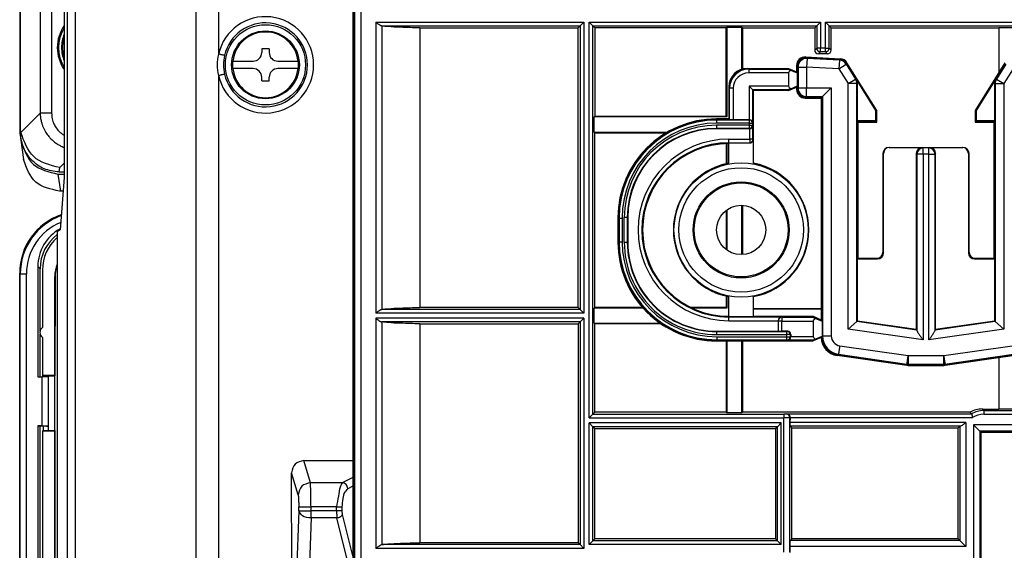
# Model space of a CAD drawing. Units: inches. Extents: x 85 to 2185, y 1295 to 1592.
# Drawn here: x 1241 to 1273, y 1465 to 1482 of the extents above; entities that cross this region are included whole.
import ezdxf

# ---------------------------------------------------------------- set-up
doc = ezdxf.new("R2010")
doc.units = ezdxf.units.IN

msp = doc.modelspace()

# ---------------------------------------------------------------- linework, layer by layer
at = {"color": 4, "linetype": 'Continuous'}
for p, q in [((1240.8, 1478.585), (1240.8, 1501.763)), ((1240.8, 1478.585), (1240.8, 1501.763)), ((1240.81, 1478.658), (1240.81, 1501.753)), ((1251.6, 1496.069), (1251.6, 1458.957)), ((1251.62, 1496.042), (1251.62, 1460.049)), ((1242.227, 1485.31), (1242.227, 1477.066)), ((1253.77, 1481.919), (1253.77, 1472.852)), ((1253.77, 1481.919), (1258.917, 1481.919)), ((1258.917, 1481.919), (1258.981, 1481.983)), ((1258.917, 1472.852), (1258.917, 1481.919)), ((1259.101, 1482.103), (1258.981, 1481.983)), ((1259.265, 1482.103), (1259.385, 1481.983)), ((1259.385, 1481.983), (1259.45, 1481.919)), ((1259.45, 1481.919), (1259.45, 1479.052)), ((1263.717, 1481.919), (1259.45, 1481.919)), ((1263.737, 1481.939), (1263.717, 1481.919)), ((1263.717, 1479.052), (1263.717, 1481.919)), ((1263.737, 1481.939), (1263.737, 1479.032)), ((1263.737, 1481.939), (1264.23, 1481.939)), ((1264.25, 1481.919), (1264.23, 1481.939)), ((1264.23, 1480.58), (1264.23, 1481.939)), ((1264.25, 1481.919), (1264.25, 1480.586)), ((1264.25, 1481.919), (1266.591, 1481.919)), ((1266.655, 1481.983), (1266.591, 1481.919)), ((1266.591, 1481.919), (1266.591, 1481.199)), ((1266.775, 1482.103), (1266.655, 1481.983)), ((1266.939, 1482.103), (1267.059, 1481.983)), ((1267.124, 1481.919), (1267.059, 1481.983)), ((1267.124, 1481.919), (1272.567, 1481.919)), ((1267.124, 1481.199), (1267.124, 1481.919)), ((1272.574, 1481.925), (1272.567, 1481.919)), ((1272.567, 1481.919), (1272.567, 1480.468)), ((1272.574, 1481.925), (1272.574, 1480.478)), ((1272.993, 1481.925), (1272.574, 1481.925)), ((1242.182, 1481.401), (1242.227, 1481.401)), ((1242.227, 1481.161), (1242.182, 1481.161)), ((1248.88, 1481.241), (1248.64, 1481.241)), ((1248.64, 1481.241), (1248.64, 1481.121)), ((1248.88, 1481.241), (1248.88, 1481.121)), ((1266.298, 1480.978), (1267.416, 1480.919)), ((1267.004, 1481.079), (1266.711, 1481.079)), ((1247.702, 1480.841), (1248.36, 1480.841)), ((1249.16, 1480.841), (1249.818, 1480.841)), ((1266.003, 1480.698), (1266.003, 1480.494)), ((1266.023, 1480.677), (1266.023, 1480.464)), ((1266.318, 1480.957), (1267.405, 1480.9)), ((1267.628, 1480.768), (1268.583, 1479.24)), ((1268.603, 1479.245), (1267.639, 1480.788)), ((1272.767, 1480.788), (1271.803, 1479.245)), ((1271.823, 1479.24), (1272.779, 1480.768)), ((1248.36, 1480.601), (1247.702, 1480.601)), ((1248.64, 1480.201), (1248.64, 1480.321)), ((1248.88, 1480.201), (1248.88, 1480.321)), ((1249.818, 1480.601), (1249.16, 1480.601)), ((1264.403, 1480.605), (1265.743, 1480.605)), ((1265.739, 1480.585), (1264.443, 1480.585)), ((1265.738, 1480.58), (1265.739, 1480.585)), ((1266.023, 1480.464), (1265.739, 1480.585)), ((1265.743, 1480.605), (1266.003, 1480.494)), ((1265.743, 1480.46), (1265.743, 1480.03)), ((1266.028, 1480.456), (1265.821, 1480.543)), ((1266.023, 1480.464), (1266.028, 1480.456)), ((1266.028, 1480.034), (1266.028, 1480.456)), ((1248.64, 1480.201), (1248.88, 1480.201)), ((1263.803, 1480.006), (1263.803, 1478.965)), ((1264.459, 1480.03), (1264.578, 1479.91)), ((1266.028, 1480.034), (1265.822, 1479.945)), ((1266.023, 1480.027), (1265.822, 1479.945)), ((1266.028, 1480.034), (1266.023, 1480.027)), ((1266.023, 1480.027), (1266.023, 1479.945)), ((1267.925, 1480.263), (1268.568, 1479.235)), ((1267.968, 1480.115), (1267.968, 1478.901)), ((1271.839, 1479.235), (1272.481, 1480.263)), ((1272.439, 1478.901), (1272.439, 1480.115)), ((1263.823, 1478.945), (1263.823, 1479.965)), ((1264.578, 1479.91), (1264.583, 1479.905)), ((1264.583, 1479.905), (1264.582, 1478.747)), ((1264.642, 1479.907), (1264.583, 1479.905)), ((1264.603, 1477.529), (1264.603, 1479.885)), ((1265.743, 1479.885), (1264.603, 1479.885)), ((1265.739, 1479.905), (1264.642, 1479.907)), ((1265.739, 1479.905), (1265.738, 1479.91)), ((1265.822, 1479.945), (1265.739, 1479.905)), ((1265.743, 1479.885), (1266.003, 1479.997)), ((1266.003, 1479.997), (1266.003, 1479.925)), ((1266.823, 1479.665), (1266.849, 1479.691)), ((1266.849, 1479.691), (1267.129, 1479.971)), ((1266.283, 1479.645), (1266.803, 1479.645)), ((1266.823, 1479.665), (1266.303, 1479.665)), ((1266.803, 1479.645), (1266.803, 1472.454)), ((1266.823, 1479.665), (1266.823, 1472.424)), ((1259.45, 1479.052), (1259.43, 1479.032)), ((1259.45, 1479.052), (1263.717, 1479.052)), ((1263.737, 1479.032), (1263.717, 1479.052)), ((1268.568, 1479.235), (1268.583, 1479.24)), ((1268.568, 1479.235), (1268.568, 1478.901)), ((1268.583, 1478.885), (1268.583, 1479.24)), ((1268.603, 1478.865), (1268.603, 1479.245)), ((1271.803, 1479.245), (1271.803, 1478.865)), ((1271.823, 1478.885), (1271.823, 1479.24)), ((1271.823, 1479.24), (1271.839, 1479.235)), ((1271.839, 1478.901), (1271.839, 1479.235)), ((1263.737, 1479.032), (1259.43, 1479.032)), ((1259.43, 1478.539), (1259.43, 1479.032)), ((1263.803, 1478.965), (1263.403, 1478.965)), ((1263.823, 1478.945), (1263.403, 1478.945)), ((1263.828, 1478.941), (1263.823, 1478.945)), ((1264.459, 1478.938), (1263.948, 1478.938)), ((1267.968, 1478.901), (1267.983, 1478.885)), ((1268.568, 1478.901), (1267.968, 1478.901)), ((1268.583, 1478.885), (1267.983, 1478.885)), ((1267.983, 1478.885), (1267.983, 1474.445)), ((1268.003, 1478.865), (1268.603, 1478.865)), ((1268.003, 1474.445), (1268.003, 1478.865)), ((1268.568, 1478.901), (1268.583, 1478.885)), ((1271.803, 1478.865), (1272.403, 1478.865)), ((1271.823, 1478.885), (1271.839, 1478.901)), ((1272.423, 1478.885), (1271.823, 1478.885)), ((1272.439, 1478.901), (1271.839, 1478.901)), ((1272.403, 1478.865), (1272.403, 1474.445)), ((1272.439, 1478.901), (1272.423, 1478.885)), ((1272.423, 1474.445), (1272.423, 1478.885)), ((1240.8, 1478.476), (1240.8, 1478.585)), ((1240.818, 1478.53), (1240.81, 1478.658)), ((1259.43, 1478.539), (1261.807, 1478.539)), ((1259.43, 1478.539), (1259.45, 1478.519)), ((1259.45, 1478.519), (1261.773, 1478.519)), ((1259.45, 1472.852), (1259.45, 1478.519)), ((1264.48, 1478.647), (1263.403, 1478.649)), ((1240.814, 1478.282), (1240.905, 1477.652)), ((1263.717, 1478.164), (1263.717, 1477.511)), ((1263.737, 1478.165), (1263.737, 1477.515)), ((1264.483, 1478.185), (1263.803, 1478.185)), ((1263.803, 1477.529), (1263.803, 1478.165)), ((1268.803, 1477.845), (1268.803, 1474.645)), ((1268.824, 1474.624), (1268.824, 1477.845)), ((1269.004, 1478.045), (1269.025, 1478.045)), ((1269.025, 1478.045), (1270.089, 1478.045)), ((1269.889, 1477.845), (1269.889, 1472.137)), ((1270.089, 1478.045), (1270.317, 1478.045)), ((1270.317, 1478.045), (1271.382, 1478.045)), ((1270.517, 1472.137), (1270.517, 1477.845)), ((1271.382, 1478.045), (1271.403, 1478.045)), ((1271.582, 1477.845), (1271.582, 1474.624)), ((1271.603, 1474.645), (1271.603, 1477.845)), ((1242.023, 1477.176), (1242.227, 1477.176)), ((1242.059, 1477.247), (1242.227, 1477.247)), ((1242.227, 1477.066), (1242.094, 1475.371)), ((1242.193, 1476.624), (1242.103, 1476.624)), ((1264.23, 1474.566), (1264.23, 1476.165)), ((1263.717, 1476.001), (1263.717, 1474.73)), ((1263.737, 1476.015), (1263.737, 1474.716)), ((1264.25, 1476.164), (1264.25, 1474.567)), ((1260.203, 1475.765), (1260.203, 1474.965)), ((1260.223, 1475.766), (1260.223, 1474.965)), ((1260.52, 1475.765), (1260.52, 1474.965)), ((1242, 1475.315), (1242.094, 1475.371)), ((1242, 1475.315), (1242, 1475.118)), ((1242, 1475.118), (1242, 1449.321)), ((1267.976, 1474.424), (1267.983, 1474.445)), ((1267.976, 1474.424), (1268.625, 1474.424)), ((1267.976, 1472.41), (1267.976, 1474.424)), ((1267.983, 1474.445), (1268.003, 1474.445)), ((1268.003, 1474.445), (1268.604, 1474.445)), ((1271.782, 1474.424), (1272.43, 1474.424)), ((1271.803, 1474.445), (1272.403, 1474.445)), ((1272.423, 1474.445), (1272.403, 1474.445)), ((1272.423, 1474.445), (1272.43, 1474.424)), ((1272.43, 1474.424), (1272.43, 1472.41)), ((1240.781, 1451.225), (1240.781, 1473.968)), ((1241.371, 1474.177), (1241.371, 1470.599)), ((1241.445, 1472.085), (1241.445, 1474.103)), ((1241.52, 1474.063), (1241.52, 1472.201)), ((1241.92, 1470.641), (1241.92, 1473.86)), ((1241.928, 1473.835), (1241.924, 1470.627)), ((1263.717, 1473.22), (1263.717, 1472.852)), ((1263.737, 1473.216), (1263.737, 1472.832)), ((1263.803, 1472.565), (1263.803, 1473.202)), ((1264.603, 1472.565), (1264.603, 1473.202)), ((1258.917, 1472.852), (1253.77, 1472.852)), ((1258.981, 1472.787), (1258.917, 1472.852)), ((1259.101, 1472.667), (1258.981, 1472.787)), ((1259.45, 1472.852), (1259.43, 1472.832)), ((1259.43, 1472.339), (1259.43, 1472.832)), ((1261.018, 1472.832), (1259.43, 1472.832)), ((1261.001, 1472.852), (1259.45, 1472.852)), ((1263.717, 1472.852), (1262.57, 1472.852)), ((1263.737, 1472.832), (1262.611, 1472.832)), ((1263.717, 1472.852), (1263.737, 1472.832)), ((1266.803, 1472.801), (1264.603, 1472.801)), ((1266.803, 1472.795), (1264.603, 1472.795)), ((1258.917, 1472.319), (1258.981, 1472.383)), ((1259.101, 1472.503), (1258.981, 1472.383)), ((1259.43, 1472.339), (1259.45, 1472.319)), ((1259.43, 1472.339), (1261.576, 1472.339)), ((1266.539, 1472.545), (1263.803, 1472.545)), ((1264.603, 1472.565), (1266.543, 1472.565)), ((1266.539, 1472.545), (1266.536, 1472.53)), ((1266.823, 1472.424), (1266.539, 1472.545)), ((1266.543, 1472.565), (1266.803, 1472.454)), ((1266.543, 1472.411), (1266.543, 1471.91)), ((1266.616, 1472.491), (1266.828, 1472.406)), ((1266.823, 1472.424), (1266.828, 1472.406)), ((1266.828, 1472.406), (1266.828, 1471.915)), ((1267.958, 1472.394), (1267.678, 1472.151)), ((1267.976, 1472.41), (1267.958, 1472.394)), ((1269.889, 1472.137), (1267.976, 1472.41)), ((1272.43, 1472.41), (1270.517, 1472.137)), ((1272.449, 1472.394), (1272.43, 1472.41)), ((1272.449, 1472.394), (1272.729, 1472.151)), ((1253.77, 1472.319), (1253.77, 1465.22)), ((1253.77, 1472.319), (1258.917, 1472.319)), ((1258.917, 1472.319), (1258.917, 1465.22)), ((1261.604, 1472.319), (1259.45, 1472.319)), ((1259.45, 1469.452), (1259.45, 1472.319)), ((1263.403, 1472.082), (1265.408, 1472.081)), ((1265.714, 1472.078), (1265.528, 1472.078)), ((1269.908, 1472.116), (1269.889, 1472.137)), ((1270.517, 1472.137), (1270.499, 1472.116)), ((1241.445, 1470.605), (1241.445, 1471.998)), ((1241.52, 1471.881), (1241.52, 1470.641)), ((1266.539, 1471.785), (1263.403, 1471.785)), ((1263.403, 1471.765), (1266.543, 1471.765)), ((1263.717, 1471.765), (1263.717, 1469.452)), ((1263.737, 1471.765), (1263.737, 1469.432)), ((1264.23, 1469.432), (1264.23, 1471.765)), ((1264.25, 1471.765), (1264.25, 1469.452)), ((1265.814, 1471.978), (1265.814, 1471.91)), ((1266.538, 1471.79), (1266.539, 1471.785)), ((1266.621, 1471.827), (1266.539, 1471.785)), ((1266.803, 1471.877), (1266.543, 1471.765)), ((1266.621, 1471.827), (1266.828, 1471.915)), ((1266.823, 1471.907), (1266.621, 1471.827)), ((1266.823, 1471.907), (1266.828, 1471.915)), ((1266.823, 1471.907), (1266.823, 1471.903)), ((1269.584, 1470.968), (1267.318, 1471.292)), ((1269.585, 1470.988), (1267.338, 1471.309)), ((1273.068, 1471.309), (1270.822, 1470.988)), ((1273.089, 1471.292), (1270.823, 1470.968)), ((1272.567, 1471.217), (1272.567, 1469.556)), ((1272.574, 1471.218), (1272.574, 1469.55)), ((1269.623, 1470.965), (1269.584, 1470.968)), ((1269.625, 1470.985), (1269.585, 1470.988)), ((1269.623, 1470.965), (1270.784, 1470.965)), ((1270.782, 1470.985), (1269.625, 1470.985)), ((1270.822, 1470.988), (1270.782, 1470.985)), ((1270.823, 1470.968), (1270.784, 1470.965)), ((1241.371, 1470.599), (1241.392, 1470.606)), ((1241.371, 1470.599), (1241.501, 1470.599)), ((1241.392, 1470.606), (1241.701, 1470.602)), ((1241.92, 1470.641), (1241.52, 1470.641)), ((1241.52, 1470.641), (1241.54, 1470.621)), ((1241.54, 1470.621), (1241.72, 1470.627)), ((1241.54, 1470.621), (1241.54, 1470.604)), ((1241.701, 1470.602), (1241.701, 1469.002)), ((1241.72, 1468.855), (1241.72, 1470.627)), ((1241.72, 1470.627), (1241.924, 1470.627)), ((1241.924, 1470.627), (1241.92, 1470.641)), ((1241.924, 1468.855), (1241.924, 1470.627)), ((1259.45, 1469.452), (1259.385, 1469.387)), ((1263.717, 1469.452), (1259.45, 1469.452)), ((1263.737, 1469.432), (1263.717, 1469.452)), ((1264.25, 1469.452), (1264.23, 1469.432)), ((1271.633, 1469.452), (1264.25, 1469.452)), ((1271.683, 1469.401), (1271.633, 1469.452)), ((1272.029, 1469.556), (1272.567, 1469.556)), ((1272.574, 1469.55), (1272.567, 1469.556)), ((1272.993, 1469.55), (1272.574, 1469.55)), ((1259.265, 1469.267), (1259.385, 1469.387)), ((1264.23, 1469.432), (1263.737, 1469.432)), ((1265.797, 1469.117), (1265.8, 1469.281)), ((1241.371, 1469.006), (1241.371, 1456.799)), ((1241.392, 1468.999), (1241.371, 1469.006)), ((1241.501, 1469.006), (1241.371, 1469.006)), ((1241.701, 1469.002), (1241.392, 1468.999)), ((1241.445, 1456.805), (1241.445, 1468.999)), ((1241.52, 1468.842), (1241.54, 1468.861)), ((1241.92, 1468.842), (1241.52, 1468.842)), ((1241.52, 1468.842), (1241.52, 1456.841)), ((1241.54, 1469), (1241.54, 1468.861)), ((1241.54, 1468.861), (1241.72, 1468.855)), ((1241.72, 1468.855), (1241.924, 1468.855)), ((1241.924, 1468.855), (1241.92, 1468.842)), ((1241.92, 1456.841), (1241.92, 1468.842)), ((1241.924, 1468.855), (1241.924, 1456.827)), ((1259.265, 1469.103), (1259.385, 1468.983)), ((1259.385, 1468.983), (1259.45, 1468.919)), ((1259.45, 1468.919), (1265.317, 1468.919)), ((1259.45, 1465.34), (1259.45, 1468.919)), ((1265.317, 1468.919), (1265.381, 1468.983)), ((1265.317, 1468.919), (1265.317, 1465.34)), ((1265.501, 1469.103), (1265.381, 1468.983)), ((1265.799, 1468.997), (1265.797, 1469.117)), ((1265.85, 1468.947), (1265.799, 1468.997)), ((1265.85, 1465.34), (1265.85, 1468.947)), ((1265.85, 1468.947), (1271.252, 1468.947)), ((1271.252, 1468.947), (1271.301, 1468.996)), ((1271.252, 1465.34), (1271.252, 1468.947)), ((1271.748, 1469.04), (1271.948, 1468.84)), ((1271.98, 1468.809), (1271.948, 1468.84)), ((1271.98, 1468.809), (1271.98, 1457.472)), ((1278.178, 1468.809), (1271.98, 1468.809)), ((1272, 1457.452), (1272, 1468.789)), ((1278.177, 1468.789), (1272, 1468.789)), ((1250.007, 1467.889), (1251.6, 1467.889)), ((1249.613, 1459.942), (1249.61, 1467.486)), ((1259.45, 1465.34), (1259.385, 1465.276)), ((1265.317, 1465.34), (1259.45, 1465.34)), ((1265.381, 1465.276), (1265.317, 1465.34)), ((1265.85, 1465.34), (1265.801, 1465.291)), ((1271.252, 1465.34), (1265.85, 1465.34)), ((1271.301, 1465.291), (1271.252, 1465.34)), ((1258.917, 1465.22), (1253.77, 1465.22)), ((1258.981, 1465.156), (1258.917, 1465.22)), ((1259.101, 1465.036), (1258.981, 1465.156)), ((1259.385, 1465.276), (1259.265, 1465.156)), ((1265.381, 1465.276), (1265.501, 1465.156)), ((1265.797, 1464.896), (1265.797, 1465.091)), ((1271.301, 1465.291), (1271.501, 1465.091))]:
    msp.add_line(p, q, dxfattribs=at)
at = {"color": 2, "linetype": 'Continuous'}
for p, q in [((1241.443, 1501.196), (1241.443, 1479.156)), ((1241.818, 1501.196), (1241.818, 1479.156)), ((1251.652, 1496.01), (1251.652, 1463.511)), ((1251.852, 1496.01), (1251.852, 1463.511)), ((1242.32, 1485.255), (1242.32, 1414.755)), ((1242.583, 1485.162), (1242.583, 1415.058)), ((1246.503, 1482.721), (1246.503, 1419.287)), ((1247.236, 1482.721), (1247.236, 1481.071)), ((1252.343, 1482.103), (1252.343, 1472.667)), ((1252.343, 1482.103), (1259.101, 1482.103)), ((1252.525, 1481.983), (1252.542, 1481.982)), ((1252.542, 1481.982), (1258.981, 1481.983)), ((1252.542, 1481.982), (1252.542, 1472.789)), ((1258.981, 1481.983), (1258.981, 1472.787)), ((1259.101, 1482.103), (1259.101, 1472.667)), ((1259.265, 1469.267), (1259.265, 1482.103)), ((1259.265, 1482.103), (1266.775, 1482.103)), ((1259.385, 1469.387), (1259.385, 1481.983)), ((1259.385, 1481.983), (1266.655, 1481.983)), ((1266.655, 1481.983), (1266.655, 1481.263)), ((1266.775, 1482.103), (1266.775, 1481.263)), ((1266.939, 1482.103), (1287.067, 1482.103)), ((1266.939, 1481.263), (1266.939, 1482.103)), ((1267.059, 1481.983), (1286.947, 1481.983)), ((1267.059, 1481.263), (1267.059, 1481.983)), ((1266.655, 1481.263), (1266.591, 1481.199)), ((1266.775, 1481.263), (1266.655, 1481.263)), ((1266.775, 1481.143), (1266.711, 1481.079)), ((1266.775, 1481.143), (1266.775, 1481.263)), ((1266.939, 1481.263), (1266.775, 1481.263)), ((1266.939, 1481.143), (1266.775, 1481.143)), ((1266.939, 1481.263), (1267.059, 1481.263)), ((1266.939, 1481.143), (1266.939, 1481.263)), ((1266.939, 1481.143), (1267.004, 1481.079)), ((1267.059, 1481.263), (1267.124, 1481.199)), ((1266.023, 1480.677), (1266.049, 1480.65)), ((1266.049, 1480.65), (1266.329, 1480.65)), ((1266.049, 1480.65), (1266.049, 1479.971)), ((1266.318, 1480.957), (1266.343, 1480.93)), ((1266.343, 1480.93), (1266.329, 1480.65)), ((1267.376, 1480.596), (1266.329, 1480.65)), ((1266.329, 1480.65), (1266.329, 1479.971)), ((1267.391, 1480.875), (1266.343, 1480.93)), ((1267.391, 1480.875), (1267.376, 1480.596)), ((1267.376, 1480.596), (1267.614, 1480.744)), ((1267.391, 1480.875), (1267.405, 1480.9)), ((1267.614, 1480.744), (1267.628, 1480.768)), ((1267.614, 1480.744), (1267.916, 1480.261)), ((1272.793, 1480.744), (1272.491, 1480.261)), ((1247.236, 1480.372), (1247.236, 1440.191)), ((1264.448, 1480.58), (1264.443, 1480.585)), ((1264.448, 1480.58), (1265.738, 1480.58)), ((1265.743, 1480.46), (1264.448, 1480.46)), ((1267.376, 1480.596), (1267.678, 1480.112)), ((1273.031, 1480.596), (1272.729, 1480.112)), ((1265.743, 1480.03), (1264.459, 1480.03)), ((1264.459, 1480.03), (1264.459, 1478.938)), ((1267.678, 1480.112), (1267.916, 1480.261)), ((1267.678, 1472.151), (1267.678, 1480.112)), ((1267.958, 1480.112), (1267.678, 1480.112)), ((1267.925, 1480.263), (1267.916, 1480.261)), ((1267.968, 1480.115), (1267.958, 1480.112)), ((1267.958, 1472.394), (1267.958, 1480.112)), ((1272.439, 1480.115), (1272.449, 1480.112)), ((1272.449, 1480.112), (1272.729, 1480.112)), ((1272.449, 1480.112), (1272.449, 1472.394)), ((1272.481, 1480.263), (1272.491, 1480.261)), ((1272.491, 1480.261), (1272.729, 1480.112)), ((1272.729, 1480.112), (1272.729, 1472.151)), ((1263.828, 1479.961), (1263.823, 1479.965)), ((1263.828, 1478.941), (1263.828, 1479.961)), ((1263.948, 1479.961), (1263.948, 1478.938)), ((1264.642, 1479.907), (1264.578, 1479.91)), ((1264.578, 1478.841), (1264.578, 1479.91)), ((1265.738, 1479.91), (1264.642, 1479.907)), ((1266.049, 1479.971), (1266.023, 1479.945)), ((1266.049, 1479.971), (1266.329, 1479.971)), ((1266.329, 1479.691), (1266.303, 1479.665)), ((1266.329, 1479.691), (1266.329, 1479.971)), ((1266.329, 1479.971), (1267.129, 1479.971)), ((1266.329, 1479.691), (1266.849, 1479.691)), ((1266.849, 1479.691), (1266.849, 1471.925)), ((1267.129, 1479.971), (1267.129, 1471.925)), ((1240.818, 1478.53), (1241.443, 1479.156)), ((1263.419, 1478.93), (1263.403, 1478.945)), ((1264.468, 1478.761), (1263.403, 1478.761)), ((1263.403, 1478.761), (1263.403, 1478.661)), ((1264.468, 1478.93), (1263.419, 1478.93)), ((1264.468, 1478.83), (1263.419, 1478.83)), ((1264.468, 1478.93), (1264.476, 1478.938)), ((1264.468, 1478.93), (1264.468, 1478.83)), ((1264.468, 1478.83), (1264.568, 1478.83)), ((1264.468, 1478.83), (1264.468, 1478.761)), ((1264.468, 1478.761), (1264.468, 1478.661)), ((1264.468, 1478.761), (1264.568, 1478.761)), ((1264.568, 1478.83), (1264.578, 1478.841)), ((1264.568, 1478.83), (1264.568, 1478.761)), ((1264.568, 1478.761), (1264.582, 1478.747)), ((1264.582, 1478.31), (1264.582, 1478.747)), ((1240.8, 1478.585), (1240.81, 1478.658)), ((1264.468, 1478.661), (1263.403, 1478.661)), ((1263.403, 1478.661), (1263.403, 1478.649)), ((1264.468, 1478.661), (1264.48, 1478.647)), ((1264.482, 1478.31), (1264.48, 1478.647)), ((1263.803, 1478.31), (1264.482, 1478.31)), ((1263.803, 1478.19), (1263.803, 1478.31)), ((1263.803, 1478.19), (1264.482, 1478.19)), ((1263.803, 1478.185), (1263.803, 1478.19)), ((1264.482, 1478.19), (1264.483, 1478.185)), ((1264.582, 1478.29), (1264.582, 1478.31)), ((1268.824, 1477.845), (1268.803, 1477.845)), ((1269.909, 1477.826), (1269.889, 1477.845)), ((1269.909, 1477.826), (1269.908, 1472.116)), ((1270.109, 1477.826), (1269.909, 1477.826)), ((1270.109, 1478.026), (1270.089, 1478.045)), ((1270.109, 1477.826), (1270.109, 1478.026)), ((1270.298, 1478.026), (1270.109, 1478.026)), ((1270.109, 1477.826), (1270.109, 1471.804)), ((1270.298, 1477.826), (1270.109, 1477.826)), ((1270.317, 1478.045), (1270.298, 1478.026)), ((1270.298, 1477.826), (1270.298, 1478.026)), ((1270.298, 1471.804), (1270.298, 1477.826)), ((1270.298, 1477.826), (1270.498, 1477.826)), ((1270.517, 1477.845), (1270.498, 1477.826)), ((1270.499, 1472.116), (1270.498, 1477.826)), ((1271.603, 1477.845), (1271.582, 1477.845)), ((1242.079, 1477.386), (1242.227, 1477.535)), ((1242.023, 1477.176), (1242.103, 1476.624)), ((1242.059, 1477.247), (1242.079, 1477.386)), ((1260.239, 1475.75), (1260.223, 1475.766)), ((1260.239, 1475.75), (1260.239, 1474.981)), ((1260.339, 1475.75), (1260.339, 1474.981)), ((1260.408, 1474.965), (1260.408, 1475.765)), ((1260.508, 1475.765), (1260.408, 1475.765)), ((1260.508, 1475.765), (1260.508, 1474.965)), ((1260.52, 1475.765), (1260.508, 1475.765)), ((1260.239, 1474.981), (1260.223, 1474.965)), ((1260.408, 1474.965), (1260.508, 1474.965)), ((1260.508, 1474.965), (1260.52, 1474.965)), ((1268.824, 1474.624), (1268.803, 1474.645)), ((1271.603, 1474.645), (1271.582, 1474.624)), ((1268.625, 1474.424), (1268.604, 1474.445)), ((1271.803, 1474.445), (1271.782, 1474.424)), ((1240.801, 1451.225), (1240.801, 1473.945)), ((1241.001, 1451.214), (1241.001, 1473.945)), ((1241.371, 1474.177), (1241.445, 1474.103)), ((1241.928, 1473.835), (1241.92, 1473.86)), ((1259.101, 1472.667), (1252.343, 1472.667)), ((1252.542, 1472.789), (1252.525, 1472.787)), ((1258.981, 1472.787), (1252.542, 1472.789)), ((1252.343, 1472.503), (1252.343, 1465.036)), ((1259.101, 1472.503), (1252.343, 1472.503)), ((1252.542, 1472.382), (1252.525, 1472.383)), ((1258.981, 1472.383), (1252.542, 1472.382)), ((1252.542, 1472.382), (1252.542, 1465.157)), ((1258.981, 1472.383), (1258.981, 1465.156)), ((1259.101, 1472.503), (1259.101, 1465.036)), ((1263.803, 1472.545), (1263.803, 1472.541)), ((1263.803, 1472.421), (1263.803, 1472.541)), ((1263.803, 1472.541), (1265.525, 1472.541)), ((1263.803, 1472.421), (1265.407, 1472.421)), ((1265.407, 1472.415), (1265.408, 1472.411)), ((1265.408, 1472.411), (1265.408, 1472.081)), ((1265.528, 1472.411), (1265.408, 1472.411)), ((1265.528, 1472.531), (1265.525, 1472.541)), ((1265.528, 1472.531), (1266.536, 1472.53)), ((1265.528, 1472.531), (1265.528, 1472.411)), ((1265.528, 1472.078), (1265.528, 1472.411)), ((1265.528, 1472.411), (1266.543, 1472.411)), ((1269.908, 1472.116), (1267.958, 1472.394)), ((1272.449, 1472.394), (1270.499, 1472.116)), ((1263.403, 1472.082), (1263.403, 1472.07)), ((1263.403, 1472.07), (1265.685, 1472.069)), ((1263.403, 1472.07), (1263.403, 1471.97)), ((1265.705, 1472.07), (1265.714, 1472.078)), ((1270.109, 1471.804), (1267.678, 1472.151)), ((1269.908, 1472.116), (1269.909, 1472.103)), ((1272.729, 1472.151), (1270.298, 1471.804)), ((1270.498, 1472.103), (1270.499, 1472.116)), ((1263.403, 1471.97), (1265.685, 1471.97)), ((1263.419, 1471.801), (1263.403, 1471.785)), ((1263.419, 1471.901), (1265.685, 1471.901)), ((1263.419, 1471.801), (1265.685, 1471.801)), ((1265.685, 1471.901), (1265.685, 1471.97)), ((1265.705, 1471.801), (1265.716, 1471.79)), ((1266.538, 1471.79), (1265.716, 1471.79)), ((1265.805, 1471.97), (1265.814, 1471.978)), ((1265.805, 1471.901), (1265.805, 1471.97)), ((1265.805, 1471.901), (1265.814, 1471.892)), ((1265.814, 1471.91), (1266.543, 1471.91)), ((1266.849, 1471.925), (1266.823, 1471.903)), ((1267.403, 1471.608), (1269.627, 1471.291)), ((1270.78, 1471.291), (1273.004, 1471.608)), ((1267.364, 1471.331), (1267.338, 1471.309)), ((1267.364, 1471.331), (1269.587, 1471.013)), ((1269.61, 1471.053), (1269.599, 1471.096)), ((1269.61, 1471.053), (1269.627, 1471.094)), ((1269.627, 1471.291), (1270.78, 1471.291)), ((1270.797, 1471.053), (1270.78, 1471.094)), ((1270.797, 1471.053), (1270.808, 1471.096)), ((1270.82, 1471.013), (1273.043, 1471.331)), ((1269.587, 1471.013), (1269.585, 1470.988)), ((1269.607, 1471.011), (1269.587, 1471.013)), ((1269.627, 1471.011), (1269.607, 1471.011)), ((1269.627, 1471.011), (1269.625, 1470.985)), ((1269.627, 1471.011), (1270.78, 1471.011)), ((1270.782, 1470.985), (1270.78, 1471.011)), ((1270.8, 1471.011), (1270.78, 1471.011)), ((1270.82, 1471.013), (1270.8, 1471.011)), ((1270.822, 1470.988), (1270.82, 1471.013)), ((1241.501, 1470.599), (1241.501, 1469.006)), ((1272.079, 1469.506), (1272.029, 1469.556)), ((1272.079, 1469.506), (1277.703, 1469.506)), ((1259.265, 1469.267), (1265.587, 1469.267)), ((1259.385, 1469.387), (1265.587, 1469.387)), ((1265.587, 1464.91), (1265.587, 1469.267)), ((1265.679, 1469.402), (1265.667, 1469.389)), ((1265.679, 1469.402), (1271.683, 1469.401)), ((1265.8, 1469.281), (1265.787, 1469.269)), ((1265.787, 1464.91), (1265.787, 1469.269)), ((1265.8, 1469.281), (1271.716, 1469.281)), ((1272.079, 1469.386), (1277.753, 1469.386)), ((1265.501, 1469.103), (1259.265, 1469.103)), ((1259.265, 1465.156), (1259.265, 1469.103)), ((1265.381, 1468.983), (1259.385, 1468.983)), ((1259.385, 1465.276), (1259.385, 1468.983)), ((1265.381, 1465.276), (1265.381, 1468.983)), ((1265.501, 1465.156), (1265.501, 1469.103)), ((1271.501, 1469.117), (1265.797, 1469.117)), ((1271.301, 1468.996), (1265.799, 1468.997)), ((1271.319, 1468.997), (1271.301, 1468.996)), ((1271.301, 1468.996), (1271.301, 1465.291)), ((1271.501, 1469.117), (1271.501, 1465.091)), ((1271.748, 1469.04), (1271.748, 1459.14)), ((1277.484, 1469.04), (1271.748, 1469.04)), ((1277.618, 1468.841), (1271.948, 1468.84)), ((1271.948, 1468.84), (1271.948, 1459.14)), ((1250.222, 1467.166), (1250.007, 1467.889)), ((1249.822, 1466.772), (1249.61, 1467.486)), ((1251.6, 1467.337), (1251.246, 1467.166)), ((1251.246, 1467.166), (1250.222, 1467.166)), ((1251.6, 1467.049), (1251.434, 1466.969)), ((1249.84, 1466.25), (1249.84, 1466.378)), ((1250.239, 1466.25), (1250.239, 1466.378)), ((1251.065, 1466.378), (1250.239, 1466.378)), ((1251.065, 1466.25), (1251.065, 1466.378)), ((1251.253, 1466.25), (1251.253, 1466.378)), ((1249.84, 1466.25), (1249.613, 1459.942)), ((1249.84, 1466.25), (1250.239, 1466.25)), ((1250.239, 1466.024), (1250.013, 1459.717)), ((1250.239, 1466.024), (1250.239, 1466.25)), ((1251.065, 1466.25), (1250.239, 1466.25)), ((1251.078, 1466.024), (1250.239, 1466.024)), ((1251.6, 1463.931), (1251.078, 1466.024)), ((1251.266, 1466.137), (1251.253, 1466.25)), ((1251.6, 1464.798), (1251.266, 1466.137)), ((1259.101, 1465.036), (1252.343, 1465.036)), ((1252.542, 1465.157), (1252.525, 1465.156)), ((1258.981, 1465.156), (1252.542, 1465.157)), ((1265.501, 1465.156), (1259.265, 1465.156)), ((1265.381, 1465.276), (1259.385, 1465.276)), ((1271.501, 1465.091), (1265.797, 1465.091)), ((1271.301, 1465.291), (1265.801, 1465.291))]:
    msp.add_line(p, q, dxfattribs=at)
at = {"color": 4, "linetype": 'Continuous'}
for centre, radius in [((1248.76, 1480.721), 1.3), ((1248.76, 1480.721), 1.1), ((1264.203, 1475.365), 1.56), ((1264.203, 1475.365), 1.524), ((1264.203, 1475.365), 0.8)]:
    msp.add_circle(centre, radius, dxfattribs=at)
at = {"color": 2, "linetype": 'Continuous'}
for radius in [2.18, 2.019]:
    msp.add_circle((1264.203, 1475.365), radius, dxfattribs=at)
for centre, radius, start, end in [((1248.76, 1480.721), 1.563, 192.9111, 167.0889), ((1248.76, 1480.721), 1.363, 192.9109, 167.0891), ((1248.481, 1480.721), 1.292, 164.3193, 195.6807), ((1248.76, 1480.721), 1.363, 167.0891, 192.9109), ((1266.775, 1481.263), 0.12, 180, 270), ((1266.939, 1481.263), 0.12, 270, 0), ((1266.329, 1480.65), 0.28, 87, 180), ((1267.376, 1480.596), 0.28, 32.0054, 87), ((1264.448, 1479.961), 0.62, 90.0034, 179.9966), ((1264.448, 1479.961), 0.5, 90.0042, 179.9958), ((1267.678, 1480.112), 0.28, 360, 32.0054), ((1272.729, 1480.112), 0.28, 147.9946, 180), ((1266.329, 1479.971), 0.28, 180, 270), ((1263.419, 1475.75), 3.18, 90.0005, 179.9995), ((1263.419, 1475.75), 3.08, 90.0006, 179.9994), ((1263.403, 1475.765), 2.996, 90, 180), ((1264.468, 1478.83), 0.1, 0, 90), ((1264.468, 1478.761), 0.1, 270, 0), ((1263.803, 1475.365), 2.944, 90, 270), ((1263.803, 1475.365), 2.825, 90, 270), ((1264.482, 1478.29), 0.1, 270.0174, 357.4654), ((1264.482, 1478.29), 0.1, 357.4654, 359.9128), ((1270.109, 1477.826), 0.2, 90, 180), ((1270.298, 1477.826), 0.2, 0, 90), ((1242.801, 1473.945), 2, 109.5999, 179.9983), ((1242.801, 1473.945), 1.8, 112.4819, 179.9985), ((1263.419, 1474.981), 3.18, 180.0005, 269.9995), ((1263.419, 1474.981), 3.08, 180.0006, 269.9994), ((1263.403, 1474.965), 2.995, 179.9907, 270.0093), ((1265.527, 1472.41), 0.121, 89.5571, 174.6197), ((1265.528, 1472.43), 0.121, 184.3294, 189.3357), ((1265.705, 1471.97), 0.1, 0.0175, 89.9825), ((1265.705, 1471.901), 0.0997, 270.1791, 0.1788), ((1267.449, 1471.925), 0.6, 180.0071, 261.8628), ((1267.449, 1471.925), 0.32, 180.0132, 261.8567), ((1272.079, 1468.706), 0.8, 90.0012, 119.6609), ((1265.667, 1469.269), 0.12, 0.0175, 89.9825), ((1272.079, 1468.706), 0.68, 89.9989, 122.2344)]:
    msp.add_arc(centre, radius, start, end, dxfattribs=at)
at = {"color": 4, "linetype": 'Continuous'}
for centre, radius, start, end in [((1243.24, 1481.281), 1.238, 144.889, 215.111), ((1243.24, 1481.281), 1.2, 147.5396, 212.4604), ((1243.24, 1481.281), 1.1, 156.9947, 180), ((1243.24, 1481.281), 1.065, 161.9367, 173.5304), ((1248.76, 1480.721), 1.065, 6.4696, 173.5304), ((1243.24, 1481.281), 1.1, 180, 203.0053), ((1243.24, 1481.281), 1.072, 173.5728, 186.4272), ((1243.24, 1481.281), 1.065, 186.4696, 198.0633), ((1248.36, 1481.121), 0.28, 270, 0), ((1249.16, 1481.121), 0.28, 180, 270), ((1266.283, 1480.698), 0.28, 86.9632, 179.9632), ((1266.711, 1481.199), 0.12, 180, 270), ((1267.004, 1481.199), 0.12, 270, 360), ((1248.76, 1480.721), 1.072, 173.5728, 186.4272), ((1248.76, 1480.721), 1.072, 353.5728, 6.4272), ((1266.303, 1480.677), 0.28, 87, 180), ((1267.391, 1480.62), 0.28, 32.0054, 87), ((1267.402, 1480.639), 0.28, 32.0236, 87.0182), ((1248.76, 1480.721), 1.065, 186.4696, 353.5304), ((1248.36, 1480.321), 0.28, 0, 90), ((1249.16, 1480.321), 0.28, 90, 180), ((1264.403, 1480.006), 0.599, 90, 180), ((1264.443, 1479.965), 0.62, 90, 180), ((1267.688, 1480.115), 0.28, 0, 32.0054), ((1272.719, 1480.115), 0.28, 147.9946, 180), ((1266.283, 1479.925), 0.28, 180, 270), ((1266.303, 1479.945), 0.28, 180, 270), ((1263.403, 1475.765), 3.2, 90, 180), ((1263.403, 1475.765), 3.18, 90.0087, 179.9913), ((1264.478, 1478.838), 0.101, 1.6433, 90.688), ((1264.482, 1478.747), 0.1, 269.0003, 0), ((1242.16, 1478.476), 1.36, 180.0028, 188.1965), ((1263.403, 1475.765), 2.896, 90, 180), ((1263.403, 1475.765), 2.883, 90, 180), ((1263.803, 1475.365), 2.82, 90, 270), ((1263.803, 1475.365), 2.8, 90, 270), ((1264.483, 1478.285), 0.0992, 270.4783, 0.5221), ((1269.004, 1477.845), 0.2, 89.9607, 179.9607), ((1269.025, 1477.845), 0.2, 89.9607, 179.9607), ((1270.089, 1477.845), 0.2, 90, 180), ((1270.317, 1477.845), 0.2, 0, 90), ((1271.382, 1477.845), 0.2, 0.0393, 90.0393), ((1271.403, 1477.845), 0.2, 0.0393, 90.0393), ((1264.203, 1475.365), 2.2, 100.4757, 259.5243), ((1264.203, 1475.365), 2.2, 280.4757, 79.5243), ((1242.778, 1473.968), 1.997, 108.8716, 180), ((1242.769, 1474.177), 1.398, 118.7784, 180), ((1242.843, 1474.103), 1.398, 127.076, 180), ((1242.918, 1474.063), 1.398, 131.0454, 180.0026), ((1263.403, 1474.965), 3.2, 179.9913, 270.0087), ((1263.403, 1474.965), 3.18, 180, 270), ((1263.403, 1474.965), 2.895, 179.9904, 270.0096), ((1263.403, 1474.965), 2.883, 179.9904, 270.0096), ((1268.604, 1474.645), 0.2, 270, 0), ((1268.625, 1474.624), 0.2, 270, 360), ((1271.782, 1474.624), 0.2, 180, 270), ((1271.803, 1474.645), 0.2, 180, 270), ((1242.92, 1473.861), 1, 156.9247, 180.0344), ((1242.928, 1473.836), 1, 158.1817, 180.0349), ((1265.532, 1472.416), 0.126, 93.4925, 177.5061), ((1241.64, 1472.041), 0.2, 126.8699, 233.1301), ((1265.714, 1471.978), 0.1, 0, 90), ((1265.713, 1471.891), 0.101, 271.6433, 0.688), ((1267.403, 1471.885), 0.599, 180.7828, 261.8707), ((1267.423, 1471.903), 0.6, 180, 261.8699), ((1272.029, 1468.757), 0.8, 89.999, 119.6581), ((1265.679, 1469.281), 0.12, 0, 90)]:
    msp.add_arc(centre, radius, start, end, dxfattribs=at)
for points in [[(1252.525, 1481.983), (1252.494, 1481.995), (1252.444, 1482.027), (1252.396, 1482.063), (1252.343, 1482.103)], [(1253.77, 1481.919), (1253.146, 1481.939), (1252.733, 1481.96), (1252.542, 1481.982)], [(1242.175, 1481.401), (1242.178, 1481.401), (1242.182, 1481.401)], [(1242.182, 1481.161), (1242.178, 1481.161), (1242.175, 1481.161)], [(1247.695, 1480.841), (1247.698, 1480.841), (1247.702, 1480.841)], [(1249.818, 1480.841), (1249.822, 1480.841), (1249.825, 1480.841)], [(1247.702, 1480.601), (1247.698, 1480.601), (1247.695, 1480.601)], [(1249.825, 1480.601), (1249.822, 1480.601), (1249.818, 1480.601)], [(1265.821, 1480.543), (1265.774, 1480.564), (1265.738, 1480.58)], [(1265.821, 1480.543), (1265.764, 1480.505), (1265.743, 1480.46)], [(1265.743, 1480.03), (1265.764, 1479.985), (1265.822, 1479.945)], [(1265.822, 1479.945), (1265.774, 1479.925), (1265.738, 1479.91)], [(1263.948, 1478.938), (1263.886, 1478.939), (1263.828, 1478.941)], [(1264.476, 1478.938), (1264.468, 1478.938), (1264.459, 1478.938)], [(1242.059, 1477.247), (1241.575, 1477.349), (1241.167, 1477.638), (1240.895, 1478.071), (1240.8, 1478.585)], [(1242.079, 1477.386), (1241.235, 1477.745), (1240.818, 1478.53)], [(1240.814, 1478.282), (1241.227, 1477.493), (1242.023, 1477.176)], [(1242.078, 1476.624), (1241.302, 1476.918), (1240.905, 1477.652)], [(1242.103, 1476.624), (1242.09, 1476.624), (1242.078, 1476.624)], [(1252.343, 1472.667), (1252.396, 1472.708), (1252.444, 1472.744), (1252.494, 1472.776), (1252.525, 1472.787)], [(1252.542, 1472.789), (1252.733, 1472.811), (1253.146, 1472.832), (1253.77, 1472.852)], [(1252.343, 1472.503), (1252.396, 1472.463), (1252.444, 1472.427), (1252.494, 1472.395), (1252.525, 1472.383)], [(1253.77, 1472.319), (1253.146, 1472.339), (1252.733, 1472.36), (1252.542, 1472.382)], [(1266.536, 1472.53), (1266.57, 1472.513), (1266.616, 1472.491)], [(1266.616, 1472.491), (1266.562, 1472.454), (1266.543, 1472.411)], [(1265.408, 1472.081), (1265.466, 1472.079), (1265.528, 1472.078)], [(1269.909, 1472.103), (1269.915, 1472.083), (1269.933, 1472.05), (1269.955, 1472.016), (1269.983, 1471.975), (1270.012, 1471.935), (1270.044, 1471.891), (1270.077, 1471.848), (1270.109, 1471.804)], [(1270.298, 1471.804), (1270.33, 1471.848), (1270.363, 1471.891), (1270.394, 1471.935), (1270.423, 1471.975), (1270.452, 1472.016), (1270.474, 1472.05), (1270.492, 1472.083), (1270.498, 1472.103)], [(1265.814, 1471.91), (1265.814, 1471.901), (1265.814, 1471.892)], [(1266.538, 1471.79), (1266.574, 1471.806), (1266.621, 1471.827)], [(1266.543, 1471.91), (1266.564, 1471.866), (1266.621, 1471.827)], [(1241.701, 1470.602), (1241.605, 1470.6), (1241.501, 1470.599)], [(1271.683, 1469.401), (1271.688, 1469.385), (1271.693, 1469.364), (1271.707, 1469.314), (1271.716, 1469.281)], [(1241.501, 1469.006), (1241.605, 1469.005), (1241.701, 1469.002)], [(1271.501, 1469.117), (1271.448, 1469.077), (1271.4, 1469.04), (1271.35, 1469.009), (1271.319, 1468.997)], [(1250.007, 1467.889), (1249.726, 1467.771), (1249.61, 1467.486)], [(1252.343, 1465.036), (1252.396, 1465.076), (1252.444, 1465.112), (1252.494, 1465.144), (1252.525, 1465.156)], [(1252.542, 1465.157), (1252.733, 1465.179), (1253.146, 1465.2), (1253.77, 1465.22)], [(1265.797, 1465.091), (1265.798, 1465.195), (1265.801, 1465.291)]]:
    msp.add_spline(points, degree=3, dxfattribs=at)
at = {"color": 2, "linetype": 'Continuous'}
for points in [[(1247.431, 1481.026), (1247.427, 1481.027), (1247.416, 1481.03), (1247.397, 1481.034), (1247.372, 1481.04), (1247.341, 1481.047), (1247.307, 1481.054), (1247.271, 1481.063), (1247.236, 1481.071)], [(1247.431, 1480.417), (1247.427, 1480.416), (1247.416, 1480.413), (1247.397, 1480.409), (1247.372, 1480.403), (1247.341, 1480.396), (1247.307, 1480.388), (1247.271, 1480.38), (1247.236, 1480.372)], [(1264.448, 1480.58), (1264.448, 1480.579), (1264.448, 1480.571), (1264.448, 1480.56), (1264.448, 1480.545), (1264.448, 1480.526), (1264.448, 1480.504), (1264.448, 1480.482), (1264.448, 1480.46)], [(1263.948, 1479.961), (1263.927, 1479.961), (1263.905, 1479.961), (1263.883, 1479.961), (1263.864, 1479.961), (1263.849, 1479.961), (1263.837, 1479.961), (1263.829, 1479.961), (1263.828, 1479.961)], [(1241.443, 1479.156), (1241.456, 1479.009), (1241.481, 1478.883), (1241.512, 1478.781), (1241.542, 1478.703), (1241.632, 1478.53), (1241.725, 1478.401), (1241.803, 1478.315), (1241.916, 1478.215), (1242.024, 1478.14), (1242.118, 1478.087), (1242.192, 1478.053), (1242.209, 1478.046), (1242.227, 1478.039)], [(1241.818, 1479.156), (1241.76, 1479.156), (1241.701, 1479.156), (1241.643, 1479.156), (1241.589, 1479.156), (1241.541, 1479.156), (1241.499, 1479.156), (1241.467, 1479.156), (1241.443, 1479.156)], [(1241.818, 1479.156), (1241.829, 1479.019), (1241.878, 1478.836), (1241.939, 1478.715), (1242.055, 1478.566), (1242.138, 1478.494), (1242.227, 1478.436)], [(1263.419, 1478.83), (1263.419, 1478.848), (1263.419, 1478.866), (1263.419, 1478.884), (1263.419, 1478.9), (1263.419, 1478.913), (1263.419, 1478.922), (1263.419, 1478.929), (1263.419, 1478.93)], [(1264.482, 1478.31), (1264.482, 1478.266), (1264.482, 1478.227), (1264.482, 1478.207), (1264.482, 1478.19)], [(1264.582, 1478.31), (1264.574, 1478.31), (1264.552, 1478.31), (1264.52, 1478.31), (1264.482, 1478.31)], [(1260.239, 1475.75), (1260.24, 1475.75), (1260.247, 1475.75), (1260.256, 1475.75), (1260.269, 1475.75), (1260.285, 1475.75), (1260.303, 1475.75), (1260.321, 1475.75), (1260.339, 1475.75)], [(1260.239, 1474.981), (1260.24, 1474.981), (1260.247, 1474.981), (1260.256, 1474.981), (1260.269, 1474.981), (1260.285, 1474.981), (1260.303, 1474.981), (1260.321, 1474.981), (1260.339, 1474.981)], [(1240.801, 1473.945), (1240.805, 1473.945), (1240.816, 1473.945), (1240.835, 1473.945), (1240.861, 1473.945), (1240.893, 1473.945), (1240.928, 1473.945), (1240.965, 1473.945), (1241.001, 1473.945)], [(1265.685, 1472.069), (1265.692, 1472.07), (1265.696, 1472.07), (1265.702, 1472.07), (1265.705, 1472.07)], [(1265.685, 1471.97), (1265.685, 1472.008), (1265.685, 1472.04), (1265.685, 1472.062), (1265.685, 1472.069)], [(1263.419, 1471.901), (1263.419, 1471.883), (1263.419, 1471.865), (1263.419, 1471.847), (1263.419, 1471.831), (1263.419, 1471.818), (1263.419, 1471.809), (1263.419, 1471.802), (1263.419, 1471.801)], [(1265.805, 1471.97), (1265.789, 1471.97), (1265.77, 1471.97), (1265.731, 1471.97), (1265.685, 1471.97)], [(1265.685, 1471.901), (1265.731, 1471.901), (1265.77, 1471.901), (1265.789, 1471.901), (1265.805, 1471.901)], [(1265.685, 1471.801), (1265.685, 1471.809), (1265.685, 1471.831), (1265.685, 1471.863), (1265.685, 1471.901)], [(1265.705, 1471.801), (1265.705, 1471.801), (1265.699, 1471.801), (1265.694, 1471.801), (1265.685, 1471.801)], [(1266.849, 1471.925), (1266.854, 1471.925), (1266.87, 1471.925), (1266.896, 1471.925), (1266.932, 1471.925), (1266.977, 1471.925), (1267.027, 1471.925), (1267.078, 1471.925), (1267.129, 1471.925)], [(1267.403, 1471.608), (1267.396, 1471.558), (1267.389, 1471.507), (1267.382, 1471.458), (1267.376, 1471.414), (1267.37, 1471.378), (1267.367, 1471.352), (1267.364, 1471.336), (1267.364, 1471.331)], [(1269.587, 1471.013), (1269.588, 1471.019), (1269.59, 1471.036), (1269.594, 1471.062), (1269.599, 1471.096)], [(1269.599, 1471.096), (1269.605, 1471.138), (1269.612, 1471.186), (1269.619, 1471.237), (1269.627, 1471.291)], [(1269.61, 1471.053), (1269.608, 1471.037), (1269.608, 1471.024), (1269.607, 1471.016), (1269.607, 1471.011)], [(1269.627, 1471.291), (1269.627, 1471.237), (1269.627, 1471.185), (1269.627, 1471.137), (1269.627, 1471.094)], [(1269.627, 1471.094), (1269.627, 1471.06), (1269.627, 1471.033), (1269.627, 1471.017), (1269.627, 1471.011)], [(1270.78, 1471.291), (1270.788, 1471.237), (1270.795, 1471.186), (1270.802, 1471.138), (1270.808, 1471.096)], [(1270.78, 1471.094), (1270.78, 1471.137), (1270.78, 1471.185), (1270.78, 1471.237), (1270.78, 1471.291)], [(1270.78, 1471.011), (1270.78, 1471.017), (1270.78, 1471.033), (1270.78, 1471.06), (1270.78, 1471.094)], [(1270.797, 1471.053), (1270.798, 1471.037), (1270.799, 1471.024), (1270.8, 1471.016), (1270.8, 1471.011)], [(1270.808, 1471.096), (1270.813, 1471.062), (1270.817, 1471.036), (1270.819, 1471.019), (1270.82, 1471.013)], [(1272.079, 1469.506), (1272.079, 1469.503), (1272.079, 1469.5), (1272.079, 1469.486), (1272.079, 1469.47), (1272.079, 1469.451), (1272.079, 1469.43), (1272.079, 1469.408), (1272.079, 1469.386)], [(1265.667, 1469.389), (1265.66, 1469.388), (1265.643, 1469.388), (1265.617, 1469.388), (1265.587, 1469.387)], [(1265.587, 1469.387), (1265.587, 1469.386), (1265.587, 1469.378), (1265.587, 1469.367), (1265.587, 1469.352), (1265.587, 1469.332), (1265.587, 1469.311), (1265.587, 1469.289), (1265.587, 1469.267)], [(1265.787, 1469.269), (1265.747, 1469.268), (1265.727, 1469.268), (1265.663, 1469.268), (1265.587, 1469.267)], [(1250.222, 1467.166), (1249.94, 1467.049), (1249.822, 1466.772)], [(1250.239, 1466.378), (1250.235, 1466.652), (1250.23, 1466.892), (1250.226, 1467.071), (1250.222, 1467.166)], [(1251.246, 1467.166), (1251.186, 1467.02), (1251.126, 1466.737), (1251.065, 1466.378)], [(1251.434, 1466.969), (1251.416, 1467.042), (1251.375, 1467.104), (1251.315, 1467.148), (1251.246, 1467.166)], [(1251.253, 1466.378), (1251.279, 1466.648), (1251.344, 1466.859), (1251.434, 1466.969)], [(1249.822, 1466.772), (1249.829, 1466.723), (1249.834, 1466.633), (1249.838, 1466.514), (1249.84, 1466.378)], [(1249.84, 1466.378), (1249.853, 1466.378), (1249.885, 1466.378), (1249.934, 1466.378), (1249.997, 1466.378), (1250.071, 1466.378), (1250.153, 1466.378), (1250.239, 1466.378)], [(1251.065, 1466.378), (1251.126, 1466.378), (1251.18, 1466.378), (1251.224, 1466.378), (1251.253, 1466.378)], [(1250.239, 1466.024), (1249.962, 1466.094), (1249.84, 1466.25)], [(1251.253, 1466.25), (1251.224, 1466.25), (1251.18, 1466.25), (1251.126, 1466.25), (1251.065, 1466.25)], [(1251.065, 1466.25), (1251.069, 1466.19), (1251.072, 1466.132), (1251.075, 1466.076), (1251.078, 1466.024)], [(1251.078, 1466.024), (1251.14, 1466.041), (1251.196, 1466.067), (1251.214, 1466.079), (1251.242, 1466.103), (1251.266, 1466.137)]]:
    msp.add_spline(points, degree=3, dxfattribs=at)

doc.saveas('drawing.dxf')
